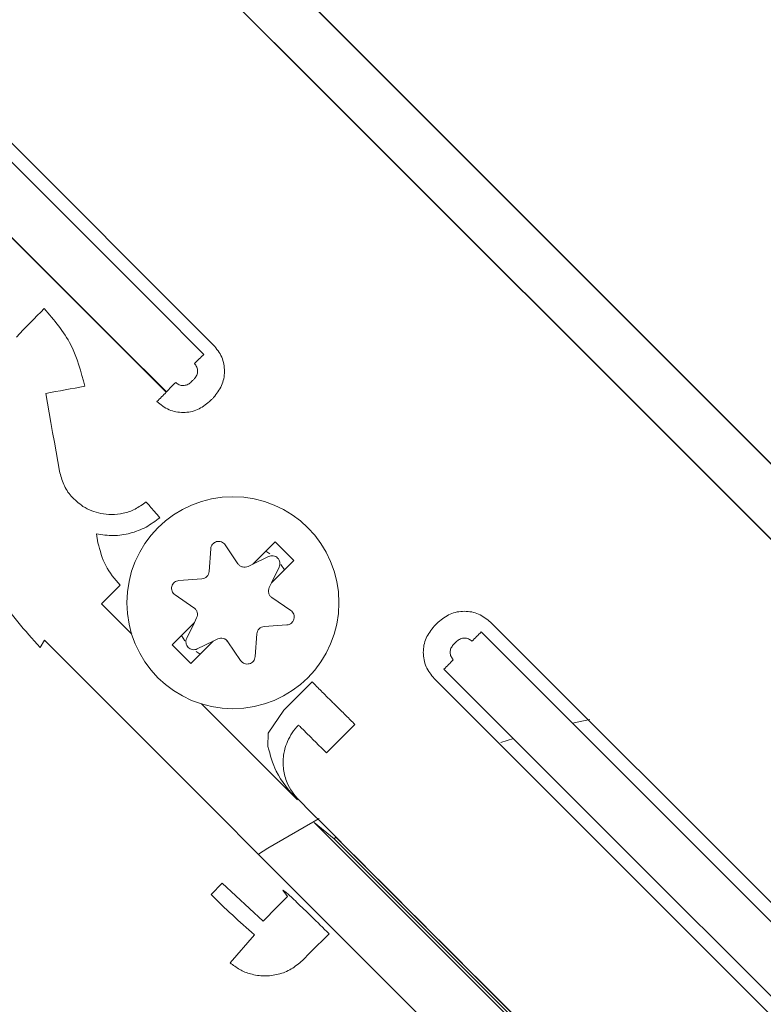
# Model space of a CAD drawing. Units: millimetres. Extents: x 0 to 8670, y 0 to 5898.
# Drawn here: x 1948 to 1976, y 3449 to 3486 of the extents above; entities that cross this region are included whole.
import ezdxf

# ---------------------------------------------------------------- set-up
doc = ezdxf.new("R2010")
doc.units = ezdxf.units.MM
doc.header["$LTSCALE"] = 0.5
doc.layers.add('GÉOMÉTRIE', color=7, linetype='Continuous')

msp = doc.modelspace()

# ---------------------------------------------------------------- linework, layer by layer
at = {"layer": 'GÉOMÉTRIE', "color": 7, "linetype": 'Continuous', "lineweight": 15}
for p, q in [((1941.54676, 3487.63338), (1955.5641, 3473.60596)), ((1951.20449, 3466.14606), (1951.14594, 3466.47766)), ((1956.48519, 3465.35401), (1956.00322, 3466.06514)), ((1957.88537, 3466.1815), (1957.04273, 3465.33886)), ((1958.59248, 3465.47439), (1957.88537, 3466.1815)), ((1955.45566, 3465.91842), (1955.39383, 3465.06158)), ((1957.6868, 3465.72498), (1957.53215, 3465.82828)), ((1957.04273, 3465.33886), (1956.86444, 3465.2524)), ((1957.6374, 3465.62727), (1957.04273, 3465.33886)), ((1957.74984, 3464.63176), (1958.59248, 3465.47439)), ((1958.23929, 3465.1212), (1958.10721, 3465.31889)), ((1957.74984, 3464.63176), (1958.03824, 3465.22642)), ((1952.03761, 3464.54577), (1951.33061, 3463.83877)), ((1955.1162, 3464.78396), (1954.25936, 3464.72212)), ((1957.66337, 3464.45346), (1957.74984, 3464.63176)), ((1954.11264, 3464.17456), (1954.82377, 3463.69259)), ((1951.33061, 3463.83877), (1952.47527, 3462.69411)), ((1958.47612, 3463.59224), (1957.76499, 3464.07421)), ((1954.83892, 3463.13505), (1953.99628, 3462.29241)), ((1954.83892, 3463.13505), (1954.55052, 3462.54038)), ((1954.92539, 3463.31335), (1954.83892, 3463.13505)), ((1963.88589, 3462.99846), (1964.03601, 3463.14861)), ((1966.01553, 3463.14807), (2017.7666, 3411.37826)), ((1957.1331, 3461.84838), (1957.19493, 3462.70522)), ((1957.47256, 3462.98285), (1958.3294, 3463.04469)), ((1949.18161, 3462.47428), (1949.02204, 3462.19906)), ((1983.0728, 3428.55623), (1949.18161, 3462.47428)), ((1954.34947, 3462.64561), (1954.48155, 3462.44792)), ((1954.70339, 3461.58531), (1955.54603, 3462.42794)), ((1954.95136, 3462.13954), (1955.54603, 3462.42794)), ((1955.54603, 3462.42794), (1955.72432, 3462.51441)), ((1956.02871, 3462.48989), (1956.10357, 3462.41279)), ((1956.10357, 3462.41279), (1956.58554, 3461.70166)), ((1964.74459, 3462.43134), (1964.60764, 3462.29436)), ((1953.99628, 3462.29241), (1954.70339, 3461.58531)), ((1954.90196, 3462.04182), (1955.05661, 3461.93852)), ((1959.27958, 3460.89882), (1958.20873, 3459.82833)), ((2015.65629, 3409.26805), (1963.88672, 3461.01888)), ((1955.10509, 3460.0643), (1958.72758, 3456.4418)), ((1958.20873, 3459.82833), (1957.62078, 3458.9626)), ((1969.10773, 3459.33649), (1969.76004, 3459.47833)), ((1960.89371, 3459.28908), (1959.82287, 3458.21816)), ((1957.61572, 3458.45399), (1957.62078, 3458.9626)), ((1966.39944, 3458.61489), (1966.87225, 3458.75659)), ((1959.36079, 3455.5934), (2010.22977, 3404.72442)), ((1960.11443, 3454.97553), (1959.36079, 3455.5934)), ((1960.11443, 3454.97553), (1960.17614, 3455.03724)), ((2009.6119, 3405.47806), (1960.11443, 3454.97553)), ((1960.17614, 3455.03724), (2009.67362, 3405.53977)), ((1955.47039, 3452.87707), (1955.89451, 3453.30119)), ((1957.43075, 3451.86759), (1955.89451, 3453.30119)), ((1958.3563, 3452.79314), (1958.17736, 3453.0418)), ((1955.46942, 3452.8761), (1955.47039, 3452.87707)), ((1957.96704, 3452.40388), (1958.3563, 3452.79314)), ((1957.96704, 3452.40388), (1957.43075, 3451.86759)), ((1957.10383, 3451.35532), (1956.18797, 3450.29709)), ((1959.91865, 3451.38901), (1959.21178, 3450.68214)), ((1958.91723, 3450.38759), (1959.21178, 3450.68214))]:
    msp.add_line(p, q, dxfattribs=at)
at = {"layer": 'GÉOMÉTRIE', "color": 7, "linetype": 'Continuous', "lineweight": 15, "flags": 128}
for points in [[(2050.5091, 3395.18473), (2037.92063, 3407.77319), (2025.33248, 3420.36264), (2012.74477, 3432.95296), (2000.15759, 3445.54404), (1987.57106, 3458.13578), (1974.9853, 3470.72805), (1962.40042, 3483.32076), (1949.81651, 3495.91378)], [(2050.50003, 3395.18089), (2037.91317, 3407.76774), (2025.32664, 3420.35557), (2012.74053, 3432.94428), (2000.15497, 3445.53375), (1987.57006, 3458.12387), (1974.98591, 3470.71453), (1962.40264, 3483.30562), (1949.82035, 3495.89703)], [(1948.37685, 3494.4735), (1960.96982, 3481.88964), (1973.56248, 3469.3048), (1986.15471, 3456.71909), (1998.74639, 3444.13261), (2011.33743, 3431.54548), (2023.9277, 3418.95781), (2036.5171, 3406.36971), (2049.10551, 3393.78129)], [(1948.39326, 3494.46974), (1960.98466, 3481.88746), (1973.57573, 3469.3042), (1986.16637, 3456.72007), (1998.75648, 3444.13518), (2011.34593, 3431.54963), (2023.93462, 3418.96354), (2036.52244, 3406.37702), (2049.10927, 3393.79018)], [(1955.19968, 3473.25294), (1953.44891, 3475.00488), (1951.69815, 3476.75684), (1949.94741, 3478.50879), (1948.19669, 3480.26076), (1946.446, 3482.01273), (1944.69532, 3483.7647), (1942.94466, 3485.51668), (1941.19403, 3487.26866)], [(1939.75168, 3485.84644), (1941.50524, 3484.09423), (1943.2588, 3482.34199), (1945.01235, 3480.58974), (1946.7659, 3478.83747), (1948.51944, 3477.08517), (1950.27298, 3475.33286), (1952.02651, 3473.58052), (1953.78003, 3471.82817)], [(1939.76816, 3485.84267), (1941.52013, 3484.09204), (1943.2721, 3482.3414), (1945.02407, 3480.59073), (1946.77602, 3478.84004), (1948.52798, 3477.08933), (1950.27993, 3475.33861), (1952.03187, 3473.58786), (1953.7838, 3471.83709)], [(1954.70098, 3472.1949), (1954.71887, 3472.21279), (1954.73675, 3472.23067), (1954.75464, 3472.24856), (1954.77252, 3472.26644), (1954.79041, 3472.28433), (1954.8083, 3472.30221), (1954.82618, 3472.3201), (1954.84407, 3472.33798)], [(1949.23575, 3471.77481), (1949.30036, 3471.40886), (1949.36498, 3471.04291), (1949.42959, 3470.67695), (1949.4942, 3470.311), (1949.55881, 3469.94505), (1949.62343, 3469.5791), (1949.68804, 3469.21314), (1949.75265, 3468.84719)], [(1955.56351, 3471.62635), (1955.54409, 3471.60693), (1955.52467, 3471.58751), (1955.50524, 3471.56809), (1955.48582, 3471.54867), (1955.4664, 3471.52925), (1955.44698, 3471.50982), (1955.42756, 3471.4904), (1955.40814, 3471.47098)], [(2017.40736, 3411.02006), (2010.93899, 3417.48956), (2004.47076, 3423.95928), (1998.00266, 3430.4292), (1991.53472, 3436.89931), (1985.06695, 3443.36959), (1978.59937, 3449.84003), (1972.13199, 3456.31061), (1965.66483, 3462.78132)], [(1964.2555, 3461.37186), (1970.7262, 3454.90471), (1977.19677, 3448.43734), (1983.6672, 3441.96977), (1990.13747, 3435.50201), (1996.60757, 3429.03408), (2003.07748, 3422.566), (2009.54719, 3416.09777), (2016.01669, 3409.62941)], [(1957.25546, 3454.39403), (1957.61501, 3454.62019), (1959.5453, 3455.74098)]]:
    msp.add_lwpolyline(points, dxfattribs=at)
at = {"layer": 'GÉOMÉTRIE', "color": 7, "linetype": 'Continuous', "lineweight": 15}
msp.add_circle((1956.29438, 3463.8834), 4, dxfattribs=at)
for centre, radius, start, end in [((1978.7477, 3444.91153), 42.17279, 134.520216, 136.563373), ((1965.62546, 3462.28705), 15.13101, 133.553667, 135.440707), ((1958.13554, 3427.89827), 44.77005, 99.552645, 101.466147), ((1964.84287, 3461.32079), 15.26091, 134.558206, 136.44107), ((1942.72353, 3482.34198), 15.25734, 314.558231, 316.441221), ((1980.41697, 3447.48751), 21.24914, 133.96718, 135.310843), ((1979.68052, 3446.49119), 21.43281, 134.688403, 136.029014), ((1977.40152, 3474.8082), 31.01667, 225, 229.124911)]:
    msp.add_arc(centre, radius, start, end, dxfattribs=at)
for points, knots in [([(1949.17779, 3474.98086), (1949.54944, 3474.5451), (1950.28383, 3473.68401), (1950.56627, 3472.58858), (1950.70578, 3472.04751)], [0, 0, 0, 0, 0.50606857, 1, 1, 1, 1]), ([(1955.5641, 3473.60596), (1955.68016, 3473.45927), (1955.91111, 3473.16739), (1956.00626, 3472.60903), (1955.90564, 3472.05623), (1955.67751, 3471.76959), (1955.56351, 3471.62635)], [0, 0, 0, 0, 0.25319644, 0.5038381, 0.75204487, 1, 1, 1, 1]), ([(1954.84407, 3472.33798), (1954.87712, 3472.37953), (1954.94284, 3472.46216), (1954.97052, 3472.62109), (1954.94263, 3472.77968), (1954.87704, 3472.86233), (1954.84424, 3472.90368)], [0, 0, 0, 0, 0.25145192, 0.50005621, 0.74993457, 1, 1, 1, 1]), ([(1954.1353, 3472.19477), (1954.17686, 3472.16175), (1954.2595, 3472.09606), (1954.41846, 3472.06848), (1954.57702, 3472.09647), (1954.65965, 3472.16208), (1954.70098, 3472.1949)], [0, 0, 0, 0, 0.25144432, 0.50006755, 0.74995593, 1, 1, 1, 1]), ([(1955.40814, 3471.47098), (1955.26345, 3471.35609), (1954.97447, 3471.12661), (1954.41932, 3471.02833), (1953.86339, 3471.12581), (1953.57387, 3471.35536), (1953.42859, 3471.47055)], [0, 0, 0, 0, 0.25018352, 0.49970439, 0.74895792, 1, 1, 1, 1]), ([(1949.75265, 3468.84719), (1949.79678, 3468.67722), (1949.88503, 3468.33729), (1950.1862, 3467.86676), (1950.48047, 3467.63771), (1950.63589, 3467.51673)], [0, 0, 0, 0, 0.32056473, 0.64113554, 1, 1, 1, 1]), ([(1950.63589, 3467.51673), (1950.7443, 3467.45692), (1950.952, 3467.34231), (1951.19439, 3467.28158), (1951.31026, 3467.25254)], [0, 0, 0, 0, 0.52194637, 1, 1, 1, 1]), ([(1951.31026, 3467.25254), (1951.44646, 3467.23213), (1951.72858, 3467.18984), (1952.17044, 3467.24513), (1952.62182, 3467.39688), (1952.88283, 3467.59067), (1953.01727, 3467.69049)], [0, 0, 0, 0, 0.22585237, 0.46782327, 0.72588058, 1, 1, 1, 1]), ([(1953.53424, 3467.09027), (1953.46684, 3467.16852), (1953.32723, 3467.33061), (1953.16205, 3467.52239), (1953.05429, 3467.64751), (1953.02936, 3467.67645), (1953.01727, 3467.69049)], [0, 0, 0, 0, 0.27035605, 0.5599827, 0.78669456, 1, 1, 1, 1]), ([(1951.14594, 3466.47766), (1951.35833, 3466.44726), (1951.78383, 3466.38638), (1952.42441, 3466.48511), (1953.0278, 3466.70875), (1953.36644, 3466.96386), (1953.53424, 3467.09027)], [0, 0, 0, 0, 0.25126876, 0.50337846, 0.75392297, 1, 1, 1, 1]), ([(1952.03761, 3464.54577), (1951.83718, 3464.78043), (1951.43632, 3465.24974), (1951.28177, 3465.84729), (1951.20449, 3466.14606)], [0, 0, 0, 0, 0.49999575, 1, 1, 1, 1]), ([(1956.00322, 3466.06514), (1955.9834, 3466.08924), (1955.94397, 3466.1372), (1955.86118, 3466.18202), (1955.76981, 3466.20199), (1955.67677, 3466.19114), (1955.59004, 3466.15405), (1955.521, 3466.09147), (1955.47058, 3466.01104), (1955.46069, 3465.94965), (1955.45566, 3465.91842)], [0, 0, 0, 0, 0.12557457, 0.24985656, 0.37343426, 0.49993377, 0.62350159, 0.7499968, 0.8728209, 1, 1, 1, 1]), ([(1946.48623, 3465.92997), (1946.77571, 3465.33207), (1947.44705, 3463.94548), (1948.451, 3462.83226), (1949.02204, 3462.19906)], [0, 0, 0, 0, 0.43120086, 1, 1, 1, 1]), ([(1958.03824, 3465.22642), (1958.0492, 3465.25564), (1958.07102, 3465.31376), (1958.06844, 3465.40787), (1958.04005, 3465.49699), (1957.98413, 3465.57213), (1957.90865, 3465.6287), (1957.81993, 3465.6572), (1957.72507, 3465.66065), (1957.66696, 3465.63852), (1957.6374, 3465.62727)], [0, 0, 0, 0, 0.12557457, 0.24985656, 0.37343426, 0.49993377, 0.62350159, 0.7499968, 0.8728209, 1, 1, 1, 1]), ([(1956.86444, 3465.2524), (1956.83061, 3465.23996), (1956.76313, 3465.21515), (1956.65472, 3465.22733), (1956.55428, 3465.27066), (1956.50835, 3465.32607), (1956.48519, 3465.35401)], [0, 0, 0, 0, 0.25055093, 0.49989446, 0.74777466, 1, 1, 1, 1]), ([(1955.39383, 3465.06158), (1955.38769, 3465.02607), (1955.37543, 3464.95523), (1955.31068, 3464.86744), (1955.22293, 3464.80211), (1955.15198, 3464.79004), (1955.1162, 3464.78396)], [0, 0, 0, 0, 0.25055093, 0.49989446, 0.74777466, 1, 1, 1, 1]), ([(1954.25936, 3464.72212), (1954.22858, 3464.71701), (1954.16733, 3464.70684), (1954.08712, 3464.65755), (1954.02414, 3464.5884), (1953.98702, 3464.50241), (1953.97578, 3464.40875), (1953.99545, 3464.31767), (1954.03989, 3464.23379), (1954.08811, 3464.19453), (1954.11264, 3464.17456)], [0, 0, 0, 0, 0.12557457, 0.24985656, 0.37343426, 0.49993377, 0.62350159, 0.7499968, 0.8728209, 1, 1, 1, 1]), ([(1957.76499, 3464.07421), (1957.73731, 3464.09729), (1957.68208, 3464.14332), (1957.63843, 3464.2433), (1957.62573, 3464.35195), (1957.65075, 3464.41943), (1957.66337, 3464.45346)], [0, 0, 0, 0, 0.25055093, 0.49989446, 0.74777466, 1, 1, 1, 1]), ([(1954.82377, 3463.69259), (1954.85145, 3463.66952), (1954.90668, 3463.62348), (1954.95033, 3463.52351), (1954.96303, 3463.41486), (1954.93801, 3463.34738), (1954.92539, 3463.31335)], [0, 0, 0, 0, 0.25055093, 0.49989446, 0.74777466, 1, 1, 1, 1]), ([(1958.3294, 3463.04469), (1958.36018, 3463.0498), (1958.42142, 3463.05997), (1958.50164, 3463.10925), (1958.56462, 3463.1784), (1958.60174, 3463.2644), (1958.61298, 3463.35805), (1958.59331, 3463.44914), (1958.54887, 3463.53301), (1958.50065, 3463.57227), (1958.47612, 3463.59224)], [0, 0, 0, 0, 0.12557457, 0.24985656, 0.37343426, 0.49993377, 0.62350159, 0.7499968, 0.8728209, 1, 1, 1, 1]), ([(1964.03601, 3463.14861), (1964.18071, 3463.26353), (1964.46981, 3463.49312), (1965.02557, 3463.59119), (1965.58147, 3463.49291), (1965.87069, 3463.26314), (1966.01553, 3463.14807)], [0, 0, 0, 0, 0.25019047, 0.49986019, 0.74953363, 1, 1, 1, 1]), ([(1957.19493, 3462.70522), (1957.20107, 3462.74073), (1957.21333, 3462.81158), (1957.27808, 3462.89937), (1957.36583, 3462.96469), (1957.43678, 3462.97676), (1957.47256, 3462.98285)], [0, 0, 0, 0, 0.25055093, 0.49989446, 0.74777466, 1, 1, 1, 1]), ([(1963.88672, 3461.01888), (1963.77253, 3461.16232), (1963.54331, 3461.45027), (1963.44333, 3462.00523), (1963.54045, 3462.56297), (1963.77067, 3462.85321), (1963.88589, 3462.99846)], [0, 0, 0, 0, 0.24830044, 0.49845354, 0.74898562, 1, 1, 1, 1]), ([(1954.55052, 3462.54038), (1954.53955, 3462.51117), (1954.51774, 3462.45305), (1954.52032, 3462.35894), (1954.54871, 3462.26981), (1954.60463, 3462.19467), (1954.68011, 3462.13811), (1954.76883, 3462.10961), (1954.86369, 3462.10615), (1954.9218, 3462.12828), (1954.95136, 3462.13954)], [0, 0, 0, 0, 0.12557457, 0.24985656, 0.37343426, 0.49993377, 0.62350159, 0.7499968, 0.8728209, 1, 1, 1, 1]), ([(1955.72432, 3462.51441), (1955.75814, 3462.52685), (1955.82563, 3462.55166), (1955.93403, 3462.53947), (1956.03448, 3462.49615), (1956.08041, 3462.44074), (1956.10357, 3462.41279)], [0, 0, 0, 0, 0.25055093, 0.49989446, 0.74777466, 1, 1, 1, 1]), ([(1965.31026, 3462.43119), (1965.26871, 3462.46426), (1965.18608, 3462.53002), (1965.02712, 3462.55771), (1964.86854, 3462.52977), (1964.78592, 3462.46416), (1964.74459, 3462.43134)], [0, 0, 0, 0, 0.25152952, 0.50015572, 0.7499921, 1, 1, 1, 1]), ([(1964.60764, 3462.29436), (1964.5746, 3462.25282), (1964.50891, 3462.17019), (1964.48133, 3462.01125), (1964.50936, 3461.85266), (1964.57502, 3461.77002), (1964.60787, 3461.72867)], [0, 0, 0, 0, 0.25138027, 0.49992335, 0.74981927, 1, 1, 1, 1]), ([(1956.58554, 3461.70166), (1956.60536, 3461.67756), (1956.64479, 3461.62961), (1956.72757, 3461.58479), (1956.81895, 3461.56481), (1956.91199, 3461.57567), (1956.99872, 3461.61276), (1957.06776, 3461.67534), (1957.11818, 3461.75576), (1957.12807, 3461.81715), (1957.1331, 3461.84838)], [0, 0, 0, 0, 0.12557457, 0.24985656, 0.37343426, 0.49993377, 0.62350159, 0.7499968, 0.8728209, 1, 1, 1, 1]), ([(1959.84244, 3460.33574), (1959.82629, 3460.3519), (1959.79284, 3460.38536), (1959.64051, 3460.53775), (1959.45972, 3460.71861), (1959.33824, 3460.84014), (1959.27957, 3460.89883)], [0, 0, 0, 0, 0.27146268, 0.5621199, 0.78853607, 1, 1, 1, 1]), ([(1959.84245, 3460.33574), (1959.87278, 3460.30606), (1959.93563, 3460.24457), (1960.21938, 3459.96232), (1960.55671, 3459.62589), (1960.78389, 3459.39883), (1960.89371, 3459.28908)], [0, 0, 0, 0, 0.27095073, 0.56136453, 0.78796989, 1, 1, 1, 1]), ([(1958.77172, 3459.2652), (1958.6859, 3459.17059), (1958.51677, 3458.98413), (1958.40605, 3458.7581), (1958.35151, 3458.64676)], [0, 0, 0, 0, 0.50738405, 1, 1, 1, 1]), ([(1959.82287, 3458.21816), (1959.67746, 3458.36348), (1959.38664, 3458.65412), (1959.05206, 3458.98762), (1958.83749, 3459.20086), (1958.79364, 3459.24375), (1958.77172, 3459.2652)], [0, 0, 0, 0, 0.27966603, 0.55933224, 0.77966994, 1, 1, 1, 1]), ([(1958.35151, 3458.64676), (1958.31303, 3458.54914), (1958.24713, 3458.38195), (1958.21533, 3458.20843), (1958.20209, 3458.13622)], [0, 0, 0, 0, 0.58384409, 1, 1, 1, 1]), ([(1958.72758, 3456.4418), (1958.42717, 3456.78055), (1957.91574, 3457.35725), (1957.70335, 3458.13364), (1957.61572, 3458.45399)], [0, 0, 0, 0, 0.5873885, 1, 1, 1, 1]), ([(1958.20209, 3458.13622), (1958.19218, 3457.95203), (1958.17276, 3457.59109), (1958.31248, 3457.1227), (1958.51546, 3456.73606), (1958.69371, 3456.53704), (1958.77903, 3456.4418)], [0, 0, 0, 0, 0.29671935, 0.58143825, 0.79968032, 1, 1, 1, 1]), ([(1958.77903, 3456.4418), (1968.54231, 3446.68), (1985.97674, 3429.24822), (2003.40829, 3411.81369), (2011.07817, 3404.1425)], [0, 0, 0, 0, 0.55999983, 1, 1, 1, 1]), ([(1958.17736, 3453.0418), (1958.20951, 3453.02127), (1958.27379, 3452.9802), (1958.68126, 3452.60197), (1959.25144, 3452.05223), (1959.69626, 3451.61007), (1959.91865, 3451.38901)], [0, 0, 0, 0, 0.2500799, 0.50011624, 0.75008262, 1, 1, 1, 1]), ([(1956.18797, 3450.29709), (1956.30565, 3450.20689), (1956.53962, 3450.02758), (1956.98135, 3449.8532), (1957.47958, 3449.77838), (1958.00983, 3449.84452), (1958.51216, 3450.04064), (1958.78218, 3450.27192), (1958.91723, 3450.38759)], [0, 0, 0, 0, 0.1477438, 0.29372822, 0.46977761, 0.64636578, 0.82313136, 1, 1, 1, 1])]:
    msp.add_open_spline(points, degree=3, knots=knots, dxfattribs=at)

doc.saveas('drawing.dxf')
